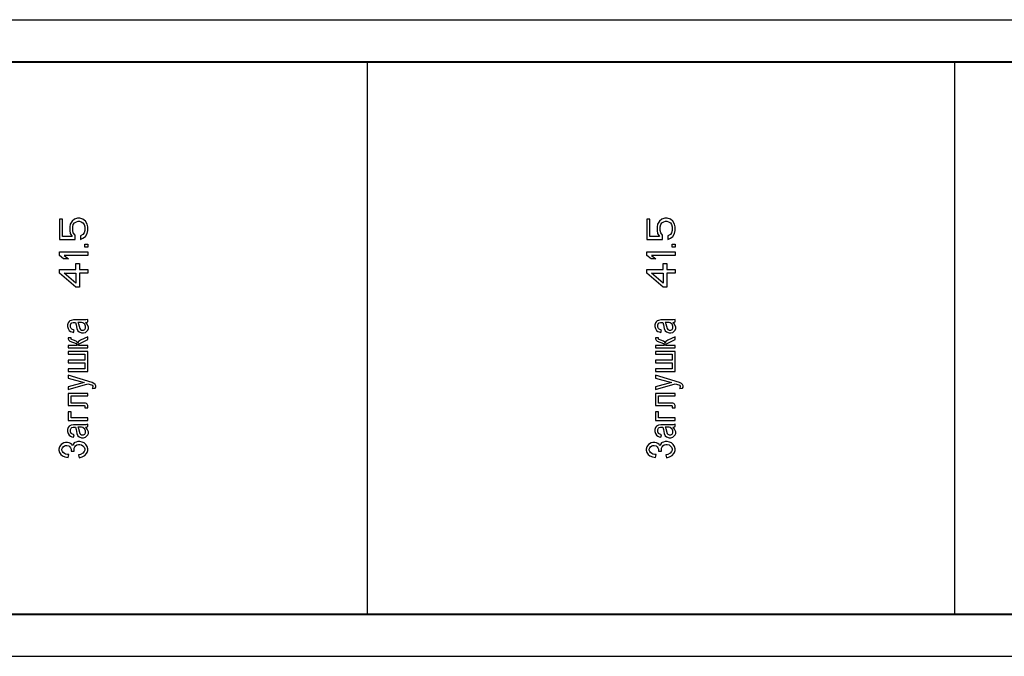
# Model space of a CAD drawing. Units: millimetres. Extents: x 0 to 841, y 0 to 594.
# Drawn here: x 376 to 400, y 419 to 434 of the extents above; entities that cross this region are included whole.
import ezdxf

# ---------------------------------------------------------------- set-up
doc = ezdxf.new("R2010")
doc.units = ezdxf.units.MM
doc.header["$LTSCALE"] = 46.255
doc.linetypes.add('HIDDEN', pattern=[0.2, 0.1, -0.1])
doc.layers.get('0').update_dxf_attribs({"linetype": 'CONTINUOUS'})
doc.layers.add('03___PRT_ALL_CURVES', color=7, linetype='CONTINUOUS')

msp = doc.modelspace()

# ---------------------------------------------------------------- linework, layer by layer
at = {"color": 7, "linetype": 'CONTINUOUS'}
for p, q in [((88.28898, 433.87611), (690.95565, 433.87611)), ((88.28898, 432.89278), (629.32231, 432.89278)), ((144.48898, 432.87611), (629.32231, 432.87611)), ((384.62231, 432.89278), (384.62231, 419.89278)), ((398.42231, 432.89278), (398.42231, 419.89278)), ((88.28898, 419.89278), (629.32231, 419.89278)), ((144.48898, 419.90945), (629.32231, 419.90945)), ((88.28898, 418.90945), (690.95565, 418.90945))]:
    msp.add_line(p, q, dxfattribs=at)
at = {"layer": '03___PRT_ALL_CURVES', "color": 8, "linetype": 'HIDDEN'}
for p, q in [((377.38898, 429.18315), (377.38898, 428.71093)), ((377.4599, 429.18315), (377.38898, 429.18315)), ((377.4599, 428.78037), (377.4599, 429.18315)), ((377.68685, 429.14149), (377.6443, 429.07204)), ((377.74359, 429.18315), (377.68685, 429.14149)), ((377.81451, 429.21093), (377.74359, 429.18315)), ((377.78614, 429.1276), (377.82869, 429.14149)), ((377.87125, 429.21093), (377.81451, 429.21093)), ((377.82869, 429.14149), (377.85706, 429.14149)), ((377.85706, 429.14149), (377.89962, 429.1276)), ((377.94217, 429.18315), (377.87125, 429.21093)), ((377.99891, 429.14149), (377.94217, 429.18315)), ((378.04146, 429.07204), (377.99891, 429.14149)), ((391.18898, 429.18315), (391.18898, 428.71093)), ((391.2599, 429.18315), (391.18898, 429.18315)), ((391.2599, 428.78037), (391.2599, 429.18315)), ((391.48685, 429.14149), (391.4443, 429.07204)), ((391.54359, 429.18315), (391.48685, 429.14149)), ((391.61451, 429.21093), (391.54359, 429.18315)), ((391.58614, 429.1276), (391.62869, 429.14149)), ((391.67125, 429.21093), (391.61451, 429.21093)), ((391.62869, 429.14149), (391.65706, 429.14149)), ((391.65706, 429.14149), (391.69962, 429.1276)), ((391.74217, 429.18315), (391.67125, 429.21093)), ((391.79891, 429.14149), (391.74217, 429.18315)), ((391.84146, 429.07204), (391.79891, 429.14149)), ((377.6443, 429.07204), (377.63011, 429.0026)), ((377.63011, 429.0026), (377.63011, 428.91926)), ((377.63011, 428.91926), (377.6443, 428.84982)), ((377.70104, 429.0026), (377.71522, 429.05815)), ((377.70104, 428.91926), (377.70104, 429.0026)), ((377.71522, 428.86371), (377.70104, 428.91926)), ((377.71522, 429.05815), (377.74359, 429.09982)), ((377.74359, 429.09982), (377.78614, 429.1276)), ((377.89962, 429.1276), (377.94217, 429.09982)), ((377.94217, 429.09982), (377.97054, 429.05815)), ((377.97054, 429.05815), (377.98472, 429.0026)), ((377.98472, 428.91926), (377.97054, 428.86371)), ((377.98472, 429.0026), (377.98472, 428.91926)), ((378.05565, 429.0026), (378.04146, 429.07204)), ((378.04146, 428.84982), (378.05565, 428.91926)), ((378.05565, 428.91926), (378.05565, 429.0026)), ((391.4443, 429.07204), (391.43011, 429.0026)), ((391.43011, 429.0026), (391.43011, 428.91926)), ((391.43011, 428.91926), (391.4443, 428.84982)), ((391.50104, 429.0026), (391.51522, 429.05815)), ((391.50104, 428.91926), (391.50104, 429.0026)), ((391.51522, 428.86371), (391.50104, 428.91926)), ((391.51522, 429.05815), (391.54359, 429.09982)), ((391.54359, 429.09982), (391.58614, 429.1276)), ((391.69962, 429.1276), (391.74217, 429.09982)), ((391.74217, 429.09982), (391.77054, 429.05815)), ((391.77054, 429.05815), (391.78472, 429.0026)), ((391.78472, 428.91926), (391.77054, 428.86371)), ((391.78472, 429.0026), (391.78472, 428.91926)), ((391.85565, 429.0026), (391.84146, 429.07204)), ((391.84146, 428.84982), (391.85565, 428.91926)), ((391.85565, 428.91926), (391.85565, 429.0026)), ((377.38898, 428.71093), (377.75777, 428.71093)), ((377.68685, 428.78037), (377.4599, 428.78037)), ((377.6443, 428.84982), (377.68685, 428.78037)), ((377.75777, 428.80815), (377.71522, 428.86371)), ((377.75777, 428.71093), (377.75777, 428.80815)), ((377.94217, 428.82204), (377.88543, 428.79426)), ((377.88543, 428.79426), (377.88543, 428.71093)), ((377.88543, 428.71093), (377.94217, 428.73871)), ((377.97054, 428.86371), (377.94217, 428.82204)), ((377.94217, 428.73871), (377.99891, 428.78037)), ((377.99891, 428.78037), (378.04146, 428.84982)), ((391.18898, 428.71093), (391.55777, 428.71093)), ((391.48685, 428.78037), (391.2599, 428.78037)), ((391.4443, 428.84982), (391.48685, 428.78037)), ((391.55777, 428.80815), (391.51522, 428.86371)), ((391.55777, 428.71093), (391.55777, 428.80815)), ((391.74217, 428.82204), (391.68543, 428.79426)), ((391.68543, 428.79426), (391.68543, 428.71093)), ((391.68543, 428.71093), (391.74217, 428.73871)), ((391.77054, 428.86371), (391.74217, 428.82204)), ((391.74217, 428.73871), (391.79891, 428.78037)), ((391.79891, 428.78037), (391.84146, 428.84982)), ((377.98472, 428.53037), (377.98472, 428.59982)), ((377.98472, 428.59982), (378.05565, 428.59982)), ((378.05565, 428.53037), (377.98472, 428.53037)), ((378.05565, 428.59982), (378.05565, 428.53037)), ((391.78472, 428.59982), (391.85565, 428.59982)), ((391.78472, 428.53037), (391.78472, 428.59982)), ((391.85565, 428.53037), (391.78472, 428.53037)), ((391.85565, 428.59982), (391.85565, 428.53037)), ((377.38898, 428.33593), (377.38898, 428.41926)), ((377.38898, 428.41926), (378.05565, 428.41926)), ((377.48827, 428.2526), (377.38898, 428.33593)), ((377.60174, 428.2526), (377.48827, 428.2526)), ((378.05565, 428.33593), (377.50245, 428.33593)), ((377.50245, 428.33593), (377.60174, 428.2526)), ((378.05565, 428.41926), (378.05565, 428.33593)), ((391.18898, 428.41926), (391.85565, 428.41926)), ((391.18898, 428.33593), (391.18898, 428.41926)), ((391.28827, 428.2526), (391.18898, 428.33593)), ((391.40174, 428.2526), (391.28827, 428.2526)), ((391.85565, 428.33593), (391.30245, 428.33593)), ((391.30245, 428.33593), (391.40174, 428.2526)), ((391.85565, 428.41926), (391.85565, 428.33593)), ((377.38898, 427.91926), (377.38898, 428.0026)), ((377.38898, 428.0026), (377.77196, 428.0026)), ((377.77196, 428.0026), (377.77196, 428.14149)), ((377.77196, 428.14149), (377.85706, 428.14149)), ((377.85706, 428.14149), (377.85706, 428.0026)), ((377.85706, 428.0026), (378.05565, 428.0026)), ((378.05565, 428.0026), (378.05565, 427.91926)), ((391.18898, 428.0026), (391.57196, 428.0026)), ((391.18898, 427.91926), (391.18898, 428.0026)), ((391.57196, 428.14149), (391.65706, 428.14149)), ((391.57196, 428.0026), (391.57196, 428.14149)), ((391.65706, 428.14149), (391.65706, 428.0026)), ((391.65706, 428.0026), (391.85565, 428.0026)), ((391.85565, 428.0026), (391.85565, 427.91926)), ((377.77196, 427.58593), (377.38898, 427.91926)), ((377.50245, 427.91926), (377.77196, 427.91926)), ((377.77196, 427.68315), (377.50245, 427.91926)), ((377.77196, 427.91926), (377.77196, 427.68315)), ((377.85706, 427.91926), (377.85706, 427.58593)), ((378.05565, 427.91926), (377.85706, 427.91926)), ((391.57196, 427.58593), (391.18898, 427.91926)), ((391.30245, 427.91926), (391.57196, 427.91926)), ((391.57196, 427.68315), (391.30245, 427.91926)), ((391.57196, 427.91926), (391.57196, 427.68315)), ((391.85565, 427.91926), (391.65706, 427.91926)), ((391.65706, 427.91926), (391.65706, 427.58593)), ((377.85706, 427.58593), (377.77196, 427.58593)), ((391.65706, 427.58593), (391.57196, 427.58593)), ((377.72231, 426.81757), (377.66434, 426.80627)), ((378.01217, 426.81757), (377.72231, 426.81757)), ((378.05565, 426.82887), (378.01217, 426.81757)), ((378.05565, 426.77237), (378.05565, 426.82887)), ((391.52231, 426.81757), (391.46434, 426.80627)), ((391.81217, 426.81757), (391.52231, 426.81757)), ((391.85565, 426.82887), (391.81217, 426.81757)), ((391.85565, 426.77237), (391.85565, 426.82887)), ((377.59188, 426.74977), (377.57738, 426.70457)), ((377.57738, 426.70457), (377.57738, 426.65938)), ((377.57738, 426.65938), (377.59188, 426.61418)), ((377.62086, 426.78367), (377.59188, 426.74977)), ((377.59188, 426.61418), (377.62086, 426.56898)), ((377.63536, 426.79497), (377.62086, 426.78367)), ((377.66434, 426.80627), (377.63536, 426.79497)), ((377.64985, 426.70457), (377.66434, 426.73847)), ((377.64985, 426.64808), (377.64985, 426.70457)), ((377.66434, 426.61418), (377.64985, 426.64808)), ((377.66434, 426.73847), (377.67883, 426.74977)), ((377.67883, 426.60288), (377.66434, 426.61418)), ((377.67883, 426.74977), (377.70782, 426.76107)), ((377.7368, 426.58028), (377.67883, 426.60288)), ((377.70782, 426.76107), (377.76579, 426.76107)), ((377.76579, 426.76107), (377.78028, 426.70457)), ((377.78028, 426.70457), (377.79478, 426.61418)), ((377.79478, 426.61418), (377.82376, 426.55768)), ((377.91072, 426.76107), (377.82376, 426.76107)), ((377.82376, 426.76107), (377.83825, 426.72717)), ((377.83825, 426.72717), (377.86724, 426.61418)), ((377.86724, 426.61418), (377.88173, 426.59158)), ((377.88173, 426.59158), (377.91072, 426.58028)), ((377.9397, 426.74977), (377.91072, 426.76107)), ((377.98318, 426.71587), (377.9397, 426.74977)), ((377.9542, 426.58028), (377.98318, 426.59158)), ((377.99767, 426.67068), (377.98318, 426.71587)), ((377.98318, 426.59158), (377.99767, 426.62548)), ((377.99767, 426.76107), (378.02666, 426.76107)), ((378.02666, 426.73847), (377.99767, 426.76107)), ((377.99767, 426.62548), (377.99767, 426.67068)), ((378.02666, 426.76107), (378.05565, 426.77237)), ((378.04115, 426.71587), (378.02666, 426.73847)), ((378.07014, 426.64808), (378.04115, 426.71587)), ((378.05565, 426.58028), (378.07014, 426.61418)), ((378.07014, 426.61418), (378.07014, 426.64808)), ((391.39188, 426.74977), (391.37738, 426.70457)), ((391.37738, 426.70457), (391.37738, 426.65938)), ((391.37738, 426.65938), (391.39188, 426.61418)), ((391.42086, 426.78367), (391.39188, 426.74977)), ((391.39188, 426.61418), (391.42086, 426.56898)), ((391.43536, 426.79497), (391.42086, 426.78367)), ((391.46434, 426.80627), (391.43536, 426.79497)), ((391.44985, 426.70457), (391.46434, 426.73847)), ((391.44985, 426.64808), (391.44985, 426.70457)), ((391.46434, 426.61418), (391.44985, 426.64808)), ((391.46434, 426.73847), (391.47883, 426.74977)), ((391.47883, 426.60288), (391.46434, 426.61418)), ((391.47883, 426.74977), (391.50782, 426.76107)), ((391.5368, 426.58028), (391.47883, 426.60288)), ((391.50782, 426.76107), (391.56579, 426.76107)), ((391.56579, 426.76107), (391.58028, 426.70457)), ((391.58028, 426.70457), (391.59478, 426.61418)), ((391.59478, 426.61418), (391.62376, 426.55768)), ((391.71072, 426.76107), (391.62376, 426.76107)), ((391.62376, 426.76107), (391.63825, 426.72717)), ((391.63825, 426.72717), (391.66724, 426.61418)), ((391.66724, 426.61418), (391.68173, 426.59158)), ((391.68173, 426.59158), (391.71072, 426.58028)), ((391.7397, 426.74977), (391.71072, 426.76107)), ((391.78318, 426.71587), (391.7397, 426.74977)), ((391.7542, 426.58028), (391.78318, 426.59158)), ((391.79767, 426.67068), (391.78318, 426.71587)), ((391.78318, 426.59158), (391.79767, 426.62548)), ((391.79767, 426.76107), (391.82666, 426.76107)), ((391.82666, 426.73847), (391.79767, 426.76107)), ((391.79767, 426.62548), (391.79767, 426.67068)), ((391.82666, 426.76107), (391.85565, 426.77237)), ((391.84115, 426.71587), (391.82666, 426.73847)), ((391.87014, 426.64808), (391.84115, 426.71587)), ((391.85565, 426.58028), (391.87014, 426.61418)), ((391.87014, 426.61418), (391.87014, 426.64808)), ((377.59188, 426.39949), (377.59188, 426.37689)), ((377.66434, 426.39949), (377.59188, 426.39949)), ((377.59188, 426.37689), (377.60637, 426.34299)), ((377.62086, 426.56898), (377.64985, 426.54638)), ((377.64985, 426.54638), (377.67883, 426.53508)), ((377.66434, 426.36559), (377.66434, 426.39949)), ((377.67883, 426.35429), (377.66434, 426.36559)), ((377.67883, 426.53508), (377.72231, 426.52378)), ((377.72231, 426.34299), (377.67883, 426.35429)), ((377.72231, 426.52378), (377.7368, 426.58028)), ((377.82376, 426.55768), (377.85275, 426.53508)), ((377.85275, 426.53508), (377.91072, 426.51248)), ((378.05565, 426.42209), (377.88173, 426.34299)), ((377.88173, 426.2752), (378.05565, 426.35429)), ((377.91072, 426.58028), (377.9542, 426.58028)), ((377.91072, 426.51248), (377.9542, 426.51248)), ((377.9542, 426.51248), (377.99767, 426.52378)), ((377.99767, 426.52378), (378.02666, 426.54638)), ((378.02666, 426.54638), (378.05565, 426.58028)), ((378.05565, 426.35429), (378.05565, 426.42209)), ((391.46434, 426.39949), (391.39188, 426.39949)), ((391.39188, 426.39949), (391.39188, 426.37689)), ((391.39188, 426.37689), (391.40637, 426.34299)), ((391.42086, 426.56898), (391.44985, 426.54638)), ((391.44985, 426.54638), (391.47883, 426.53508)), ((391.46434, 426.36559), (391.46434, 426.39949)), ((391.47883, 426.35429), (391.46434, 426.36559)), ((391.47883, 426.53508), (391.52231, 426.52378)), ((391.52231, 426.34299), (391.47883, 426.35429)), ((391.52231, 426.52378), (391.5368, 426.58028)), ((391.62376, 426.55768), (391.65275, 426.53508)), ((391.65275, 426.53508), (391.71072, 426.51248)), ((391.85565, 426.42209), (391.68173, 426.34299)), ((391.68173, 426.2752), (391.85565, 426.35429)), ((391.71072, 426.58028), (391.7542, 426.58028)), ((391.71072, 426.51248), (391.7542, 426.51248)), ((391.7542, 426.51248), (391.79767, 426.52378)), ((391.79767, 426.52378), (391.82666, 426.54638)), ((391.82666, 426.54638), (391.85565, 426.58028)), ((391.85565, 426.35429), (391.85565, 426.42209)), ((377.59188, 426.2187), (377.59188, 426.1622)), ((377.79478, 426.2187), (377.59188, 426.2187)), ((377.59188, 426.1622), (378.05565, 426.1622)), ((377.60637, 426.34299), (377.63536, 426.32039)), ((377.63536, 426.32039), (377.78028, 426.2639)), ((377.78028, 426.32039), (377.72231, 426.34299)), ((377.80927, 426.29779), (377.78028, 426.32039)), ((377.78028, 426.2639), (377.79478, 426.2413)), ((377.79478, 426.2413), (377.79478, 426.2187)), ((377.82376, 426.2752), (377.80927, 426.29779)), ((377.83825, 426.30909), (377.82376, 426.28649)), ((377.82376, 426.28649), (377.82376, 426.2752)), ((377.88173, 426.34299), (377.83825, 426.30909)), ((377.83825, 426.23), (377.85275, 426.2526)), ((377.83825, 426.2187), (377.83825, 426.23)), ((378.05565, 426.2187), (377.83825, 426.2187)), ((377.85275, 426.2526), (377.88173, 426.2752)), ((378.05565, 426.1622), (378.05565, 426.2187)), ((391.59478, 426.2187), (391.39188, 426.2187)), ((391.39188, 426.2187), (391.39188, 426.1622)), ((391.39188, 426.1622), (391.85565, 426.1622)), ((391.40637, 426.34299), (391.43536, 426.32039)), ((391.43536, 426.32039), (391.58028, 426.2639)), ((391.58028, 426.32039), (391.52231, 426.34299)), ((391.60927, 426.29779), (391.58028, 426.32039)), ((391.58028, 426.2639), (391.59478, 426.2413)), ((391.59478, 426.2413), (391.59478, 426.2187)), ((391.62376, 426.2752), (391.60927, 426.29779)), ((391.63825, 426.30909), (391.62376, 426.28649)), ((391.62376, 426.28649), (391.62376, 426.2752)), ((391.68173, 426.34299), (391.63825, 426.30909)), ((391.63825, 426.23), (391.65275, 426.2526)), ((391.63825, 426.2187), (391.63825, 426.23)), ((391.85565, 426.2187), (391.63825, 426.2187)), ((391.65275, 426.2526), (391.68173, 426.2752)), ((391.85565, 426.1622), (391.85565, 426.2187)), ((377.59188, 426.07181), (377.59188, 426.01531)), ((378.05565, 426.07181), (377.59188, 426.07181)), ((377.59188, 426.01531), (377.98318, 426.01531)), ((377.98318, 426.01531), (377.98318, 425.86842)), ((378.05565, 425.60853), (378.05565, 426.07181)), ((391.85565, 426.07181), (391.39188, 426.07181)), ((391.39188, 426.07181), (391.39188, 426.01531)), ((391.39188, 426.01531), (391.78318, 426.01531)), ((391.78318, 426.01531), (391.78318, 425.86842)), ((391.85565, 425.60853), (391.85565, 426.07181)), ((377.59188, 425.86842), (377.59188, 425.81192)), ((377.98318, 425.86842), (377.59188, 425.86842)), ((377.59188, 425.81192), (377.98318, 425.81192)), ((377.59188, 425.66503), (377.59188, 425.60853)), ((377.98318, 425.66503), (377.59188, 425.66503)), ((377.98318, 425.81192), (377.98318, 425.66503)), ((391.78318, 425.86842), (391.39188, 425.86842)), ((391.39188, 425.86842), (391.39188, 425.81192)), ((391.39188, 425.81192), (391.78318, 425.81192)), ((391.78318, 425.66503), (391.39188, 425.66503)), ((391.39188, 425.66503), (391.39188, 425.60853)), ((391.78318, 425.81192), (391.78318, 425.66503)), ((377.59188, 425.60853), (378.05565, 425.60853)), ((377.59188, 425.51813), (377.59188, 425.45034)), ((378.15709, 425.34864), (377.59188, 425.51813)), ((377.59188, 425.45034), (377.96869, 425.34864)), ((391.39188, 425.60853), (391.85565, 425.60853)), ((391.95709, 425.34864), (391.39188, 425.51813)), ((391.39188, 425.51813), (391.39188, 425.45034)), ((391.39188, 425.45034), (391.76869, 425.34864)), ((377.96869, 425.34864), (377.59188, 425.24695)), ((377.59188, 425.17915), (378.05565, 425.31474)), ((377.59188, 425.24695), (377.59188, 425.17915)), ((378.05565, 425.31474), (378.1426, 425.29214)), ((378.1426, 425.29214), (378.15709, 425.28085)), ((378.20057, 425.32604), (378.15709, 425.34864)), ((378.15709, 425.28085), (378.17159, 425.25825)), ((378.17159, 425.23565), (378.15709, 425.20175)), ((378.15709, 425.20175), (378.22956, 425.21305)), ((378.17159, 425.25825), (378.17159, 425.23565)), ((378.22956, 425.30344), (378.20057, 425.32604)), ((378.24405, 425.26955), (378.22956, 425.30344)), ((378.22956, 425.21305), (378.24405, 425.23565)), ((378.24405, 425.23565), (378.24405, 425.26955)), ((391.76869, 425.34864), (391.39188, 425.24695)), ((391.39188, 425.17915), (391.85565, 425.31474)), ((391.39188, 425.24695), (391.39188, 425.17915)), ((391.85565, 425.31474), (391.9426, 425.29214)), ((391.9426, 425.29214), (391.95709, 425.28085)), ((392.00057, 425.32604), (391.95709, 425.34864)), ((391.95709, 425.28085), (391.97159, 425.25825)), ((391.97159, 425.23565), (391.95709, 425.20175)), ((391.95709, 425.20175), (392.02956, 425.21305)), ((391.97159, 425.25825), (391.97159, 425.23565)), ((392.02956, 425.30344), (392.00057, 425.32604)), ((392.04405, 425.26955), (392.02956, 425.30344)), ((392.02956, 425.21305), (392.04405, 425.23565)), ((392.04405, 425.23565), (392.04405, 425.26955)), ((377.59188, 425.08875), (377.59188, 424.80627)), ((378.05565, 425.08875), (377.59188, 425.08875)), ((377.66434, 424.86277), (377.66434, 425.03226)), ((377.66434, 425.03226), (378.05565, 425.03226)), ((378.05565, 425.03226), (378.05565, 425.08875)), ((391.85565, 425.08875), (391.39188, 425.08875)), ((391.39188, 425.08875), (391.39188, 424.80627)), ((391.46434, 425.03226), (391.85565, 425.03226)), ((391.46434, 424.86277), (391.46434, 425.03226)), ((391.85565, 425.03226), (391.85565, 425.08875)), ((377.59188, 424.80627), (377.96869, 424.80627)), ((377.99767, 424.86277), (377.66434, 424.86277)), ((377.96869, 424.80627), (377.98318, 424.79497)), ((377.98318, 424.79497), (377.98318, 424.74977)), ((377.98318, 424.74977), (378.05565, 424.74977)), ((378.02666, 424.85147), (377.99767, 424.86277)), ((378.04115, 424.84017), (378.02666, 424.85147)), ((378.05565, 424.80627), (378.04115, 424.84017)), ((378.05565, 424.74977), (378.05565, 424.80627)), ((391.39188, 424.80627), (391.76869, 424.80627)), ((391.79767, 424.86277), (391.46434, 424.86277)), ((391.76869, 424.80627), (391.78318, 424.79497)), ((391.78318, 424.79497), (391.78318, 424.74977)), ((391.78318, 424.74977), (391.85565, 424.74977)), ((391.82666, 424.85147), (391.79767, 424.86277)), ((391.84115, 424.84017), (391.82666, 424.85147)), ((391.85565, 424.80627), (391.84115, 424.84017)), ((391.85565, 424.74977), (391.85565, 424.80627)), ((377.59188, 424.65938), (377.59188, 424.45599)), ((377.66434, 424.65938), (377.59188, 424.65938)), ((377.66434, 424.51248), (377.66434, 424.65938)), ((378.05565, 424.51248), (377.66434, 424.51248)), ((378.05565, 424.45599), (378.05565, 424.51248)), ((391.46434, 424.65938), (391.39188, 424.65938)), ((391.39188, 424.65938), (391.39188, 424.45599)), ((391.46434, 424.51248), (391.46434, 424.65938)), ((391.85565, 424.51248), (391.46434, 424.51248)), ((391.85565, 424.45599), (391.85565, 424.51248)), ((377.59188, 424.28649), (377.57738, 424.2413)), ((377.59188, 424.45599), (378.05565, 424.45599)), ((377.62086, 424.32039), (377.59188, 424.28649)), ((377.63536, 424.33169), (377.62086, 424.32039)), ((377.66434, 424.34299), (377.63536, 424.33169)), ((377.64985, 424.2413), (377.66434, 424.2752)), ((377.72231, 424.35429), (377.66434, 424.34299)), ((377.66434, 424.2752), (377.67883, 424.28649)), ((377.67883, 424.28649), (377.70782, 424.29779)), ((377.70782, 424.29779), (377.76579, 424.29779)), ((378.01217, 424.35429), (377.72231, 424.35429)), ((377.76579, 424.29779), (377.78028, 424.2413)), ((377.91072, 424.29779), (377.82376, 424.29779)), ((377.82376, 424.29779), (377.83825, 424.2639)), ((377.9397, 424.28649), (377.91072, 424.29779)), ((377.98318, 424.2526), (377.9397, 424.28649)), ((377.99767, 424.29779), (378.02666, 424.29779)), ((378.02666, 424.2752), (377.99767, 424.29779)), ((378.05565, 424.36559), (378.01217, 424.35429)), ((378.02666, 424.29779), (378.05565, 424.30909)), ((378.04115, 424.2526), (378.02666, 424.2752)), ((378.05565, 424.30909), (378.05565, 424.36559)), ((391.39188, 424.28649), (391.37738, 424.2413)), ((391.39188, 424.45599), (391.85565, 424.45599)), ((391.42086, 424.32039), (391.39188, 424.28649)), ((391.43536, 424.33169), (391.42086, 424.32039)), ((391.46434, 424.34299), (391.43536, 424.33169)), ((391.44985, 424.2413), (391.46434, 424.2752)), ((391.52231, 424.35429), (391.46434, 424.34299)), ((391.46434, 424.2752), (391.47883, 424.28649)), ((391.47883, 424.28649), (391.50782, 424.29779)), ((391.50782, 424.29779), (391.56579, 424.29779)), ((391.81217, 424.35429), (391.52231, 424.35429)), ((391.56579, 424.29779), (391.58028, 424.2413)), ((391.71072, 424.29779), (391.62376, 424.29779)), ((391.62376, 424.29779), (391.63825, 424.2639)), ((391.7397, 424.28649), (391.71072, 424.29779)), ((391.78318, 424.2526), (391.7397, 424.28649)), ((391.79767, 424.29779), (391.82666, 424.29779)), ((391.82666, 424.2752), (391.79767, 424.29779)), ((391.85565, 424.36559), (391.81217, 424.35429)), ((391.82666, 424.29779), (391.85565, 424.30909)), ((391.84115, 424.2526), (391.82666, 424.2752)), ((391.85565, 424.30909), (391.85565, 424.36559)), ((377.57738, 424.2413), (377.57738, 424.1961)), ((377.57738, 424.1961), (377.59188, 424.1509)), ((377.59188, 424.1509), (377.62086, 424.1057)), ((377.62086, 424.1057), (377.64985, 424.0831)), ((377.64985, 424.1848), (377.64985, 424.2413)), ((377.66434, 424.1509), (377.64985, 424.1848)), ((377.64985, 424.0831), (377.67883, 424.07181)), ((377.67883, 424.1396), (377.66434, 424.1509)), ((377.7368, 424.117), (377.67883, 424.1396)), ((377.67883, 424.07181), (377.72231, 424.06051)), ((377.72231, 424.06051), (377.7368, 424.117)), ((377.78028, 424.2413), (377.79478, 424.1509)), ((377.79478, 424.1509), (377.82376, 424.0944)), ((377.82376, 424.0944), (377.85275, 424.07181)), ((377.83825, 424.2639), (377.86724, 424.1509)), ((377.85275, 424.07181), (377.91072, 424.04921)), ((377.86724, 424.1509), (377.88173, 424.1283)), ((377.88173, 424.1283), (377.91072, 424.117)), ((377.91072, 424.117), (377.9542, 424.117)), ((377.91072, 424.04921), (377.9542, 424.04921)), ((377.9542, 424.117), (377.98318, 424.1283)), ((377.9542, 424.04921), (377.99767, 424.06051)), ((377.99767, 424.2074), (377.98318, 424.2526)), ((377.98318, 424.1283), (377.99767, 424.1622)), ((377.99767, 424.1622), (377.99767, 424.2074)), ((377.99767, 424.06051), (378.02666, 424.0831)), ((378.02666, 424.0831), (378.05565, 424.117)), ((378.07014, 424.1848), (378.04115, 424.2526)), ((378.05565, 424.117), (378.07014, 424.1509)), ((378.07014, 424.1509), (378.07014, 424.1848)), ((391.37738, 424.2413), (391.37738, 424.1961)), ((391.37738, 424.1961), (391.39188, 424.1509)), ((391.39188, 424.1509), (391.42086, 424.1057)), ((391.42086, 424.1057), (391.44985, 424.0831)), ((391.44985, 424.1848), (391.44985, 424.2413)), ((391.46434, 424.1509), (391.44985, 424.1848)), ((391.44985, 424.0831), (391.47883, 424.07181)), ((391.47883, 424.1396), (391.46434, 424.1509)), ((391.5368, 424.117), (391.47883, 424.1396)), ((391.47883, 424.07181), (391.52231, 424.06051)), ((391.52231, 424.06051), (391.5368, 424.117)), ((391.58028, 424.2413), (391.59478, 424.1509)), ((391.59478, 424.1509), (391.62376, 424.0944)), ((391.62376, 424.0944), (391.65275, 424.07181)), ((391.63825, 424.2639), (391.66724, 424.1509)), ((391.65275, 424.07181), (391.71072, 424.04921)), ((391.66724, 424.1509), (391.68173, 424.1283)), ((391.68173, 424.1283), (391.71072, 424.117)), ((391.71072, 424.117), (391.7542, 424.117)), ((391.71072, 424.04921), (391.7542, 424.04921)), ((391.7542, 424.117), (391.78318, 424.1283)), ((391.7542, 424.04921), (391.79767, 424.06051)), ((391.79767, 424.2074), (391.78318, 424.2526)), ((391.78318, 424.1283), (391.79767, 424.1622)), ((391.79767, 424.1622), (391.79767, 424.2074)), ((391.79767, 424.06051), (391.82666, 424.0831)), ((391.82666, 424.0831), (391.85565, 424.117)), ((391.87014, 424.1848), (391.84115, 424.2526)), ((391.85565, 424.117), (391.87014, 424.1509)), ((391.87014, 424.1509), (391.87014, 424.1848)), ((377.38898, 423.83452), (377.37449, 423.77802)), ((377.40347, 423.85712), (377.38898, 423.83452)), ((377.43246, 423.89101), (377.40347, 423.85712)), ((377.49043, 423.92491), (377.43246, 423.89101)), ((377.44695, 423.77802), (377.46144, 423.81192)), ((377.46144, 423.81192), (377.47594, 423.83452)), ((377.47594, 423.83452), (377.50492, 423.85712)), ((377.53391, 423.93621), (377.49043, 423.92491)), ((377.50492, 423.85712), (377.53391, 423.86842)), ((377.57738, 423.93621), (377.53391, 423.93621)), ((377.53391, 423.86842), (377.56289, 423.86842)), ((377.56289, 423.86842), (377.60637, 423.85712)), ((377.62086, 423.92491), (377.57738, 423.93621)), ((377.60637, 423.85712), (377.63536, 423.83452)), ((377.64985, 423.91361), (377.62086, 423.92491)), ((377.63536, 423.83452), (377.64985, 423.81192)), ((377.67883, 423.89101), (377.64985, 423.91361)), ((377.64985, 423.81192), (377.66434, 423.77802)), ((377.69333, 423.85712), (377.67883, 423.89101)), ((377.70782, 423.89101), (377.69333, 423.85712)), ((377.7368, 423.92491), (377.70782, 423.89101)), ((377.7513, 423.93621), (377.7368, 423.92491)), ((377.7368, 423.80062), (377.7513, 423.83452)), ((377.78028, 423.94751), (377.7513, 423.93621)), ((377.7513, 423.83452), (377.76579, 423.85712)), ((377.76579, 423.85712), (377.79478, 423.87972)), ((377.82376, 423.95881), (377.78028, 423.94751)), ((377.79478, 423.87972), (377.83825, 423.89101)), ((377.86724, 423.95881), (377.82376, 423.95881)), ((377.83825, 423.89101), (377.86724, 423.89101)), ((377.92521, 423.94751), (377.86724, 423.95881)), ((377.86724, 423.89101), (377.91072, 423.87972)), ((377.91072, 423.87972), (377.9397, 423.85712)), ((377.96869, 423.92491), (377.92521, 423.94751)), ((377.9397, 423.85712), (377.96869, 423.82322)), ((378.01217, 423.89101), (377.96869, 423.92491)), ((377.96869, 423.82322), (377.98318, 423.78932)), ((378.04115, 423.84582), (378.01217, 423.89101)), ((378.05565, 423.78932), (378.04115, 423.84582)), ((391.18898, 423.83452), (391.17449, 423.77802)), ((391.20347, 423.85712), (391.18898, 423.83452)), ((391.23246, 423.89101), (391.20347, 423.85712)), ((391.29043, 423.92491), (391.23246, 423.89101)), ((391.24695, 423.77802), (391.26144, 423.81192)), ((391.26144, 423.81192), (391.27594, 423.83452)), ((391.27594, 423.83452), (391.30492, 423.85712)), ((391.33391, 423.93621), (391.29043, 423.92491)), ((391.30492, 423.85712), (391.33391, 423.86842)), ((391.37738, 423.93621), (391.33391, 423.93621)), ((391.33391, 423.86842), (391.36289, 423.86842)), ((391.36289, 423.86842), (391.40637, 423.85712)), ((391.42086, 423.92491), (391.37738, 423.93621)), ((391.40637, 423.85712), (391.43536, 423.83452)), ((391.44985, 423.91361), (391.42086, 423.92491)), ((391.43536, 423.83452), (391.44985, 423.81192)), ((391.47883, 423.89101), (391.44985, 423.91361)), ((391.44985, 423.81192), (391.46434, 423.77802)), ((391.49333, 423.85712), (391.47883, 423.89101)), ((391.50782, 423.89101), (391.49333, 423.85712)), ((391.5368, 423.92491), (391.50782, 423.89101)), ((391.5513, 423.93621), (391.5368, 423.92491)), ((391.5368, 423.80062), (391.5513, 423.83452)), ((391.58028, 423.94751), (391.5513, 423.93621)), ((391.5513, 423.83452), (391.56579, 423.85712)), ((391.56579, 423.85712), (391.59478, 423.87972)), ((391.62376, 423.95881), (391.58028, 423.94751)), ((391.59478, 423.87972), (391.63825, 423.89101)), ((391.66724, 423.95881), (391.62376, 423.95881)), ((391.63825, 423.89101), (391.66724, 423.89101)), ((391.72521, 423.94751), (391.66724, 423.95881)), ((391.66724, 423.89101), (391.71072, 423.87972)), ((391.71072, 423.87972), (391.7397, 423.85712)), ((391.76869, 423.92491), (391.72521, 423.94751)), ((391.7397, 423.85712), (391.76869, 423.82322)), ((391.81217, 423.89101), (391.76869, 423.92491)), ((391.76869, 423.82322), (391.78318, 423.78932)), ((391.84115, 423.84582), (391.81217, 423.89101)), ((391.85565, 423.78932), (391.84115, 423.84582)), ((377.37449, 423.77802), (377.37449, 423.75542)), ((377.37449, 423.75542), (377.38898, 423.69892)), ((377.38898, 423.69892), (377.41796, 423.65373)), ((377.41796, 423.65373), (377.46144, 423.61983)), ((377.44695, 423.75542), (377.44695, 423.77802)), ((377.46144, 423.72152), (377.44695, 423.75542)), ((377.47594, 423.69892), (377.46144, 423.72152)), ((377.46144, 423.61983), (377.51941, 423.59723)), ((377.50492, 423.67633), (377.47594, 423.69892)), ((377.53391, 423.66503), (377.50492, 423.67633)), ((377.51941, 423.59723), (377.59188, 423.58593)), ((377.57738, 423.65373), (377.53391, 423.66503)), ((377.60637, 423.65373), (377.57738, 423.65373)), ((377.59188, 423.58593), (377.60637, 423.65373)), ((377.66434, 423.77802), (377.66434, 423.73282)), ((377.66434, 423.73282), (377.7368, 423.73282)), ((377.7368, 423.73282), (377.7368, 423.80062)), ((377.88173, 423.65373), (377.83825, 423.64243)), ((377.83825, 423.64243), (377.85275, 423.57463)), ((377.85275, 423.57463), (377.92521, 423.59723)), ((377.9397, 423.68762), (377.88173, 423.65373)), ((377.92521, 423.59723), (377.98318, 423.63113)), ((377.96869, 423.72152), (377.9397, 423.68762)), ((377.98318, 423.75542), (377.96869, 423.72152)), ((377.98318, 423.78932), (377.98318, 423.75542)), ((377.98318, 423.63113), (378.02666, 423.67633)), ((378.02666, 423.67633), (378.04115, 423.69892)), ((378.04115, 423.69892), (378.05565, 423.74412)), ((378.05565, 423.74412), (378.05565, 423.78932)), ((391.17449, 423.77802), (391.17449, 423.75542)), ((391.17449, 423.75542), (391.18898, 423.69892)), ((391.18898, 423.69892), (391.21796, 423.65373)), ((391.21796, 423.65373), (391.26144, 423.61983)), ((391.24695, 423.75542), (391.24695, 423.77802)), ((391.26144, 423.72152), (391.24695, 423.75542)), ((391.27594, 423.69892), (391.26144, 423.72152)), ((391.26144, 423.61983), (391.31941, 423.59723)), ((391.30492, 423.67633), (391.27594, 423.69892)), ((391.33391, 423.66503), (391.30492, 423.67633)), ((391.31941, 423.59723), (391.39188, 423.58593)), ((391.37738, 423.65373), (391.33391, 423.66503)), ((391.40637, 423.65373), (391.37738, 423.65373)), ((391.39188, 423.58593), (391.40637, 423.65373)), ((391.46434, 423.77802), (391.46434, 423.73282)), ((391.46434, 423.73282), (391.5368, 423.73282)), ((391.5368, 423.73282), (391.5368, 423.80062)), ((391.68173, 423.65373), (391.63825, 423.64243)), ((391.63825, 423.64243), (391.65275, 423.57463)), ((391.65275, 423.57463), (391.72521, 423.59723)), ((391.7397, 423.68762), (391.68173, 423.65373)), ((391.72521, 423.59723), (391.78318, 423.63113)), ((391.76869, 423.72152), (391.7397, 423.68762)), ((391.78318, 423.75542), (391.76869, 423.72152)), ((391.78318, 423.78932), (391.78318, 423.75542)), ((391.78318, 423.63113), (391.82666, 423.67633)), ((391.82666, 423.67633), (391.84115, 423.69892)), ((391.84115, 423.69892), (391.85565, 423.74412)), ((391.85565, 423.74412), (391.85565, 423.78932))]:
    msp.add_line(p, q, dxfattribs=at)

doc.saveas('drawing.dxf')
